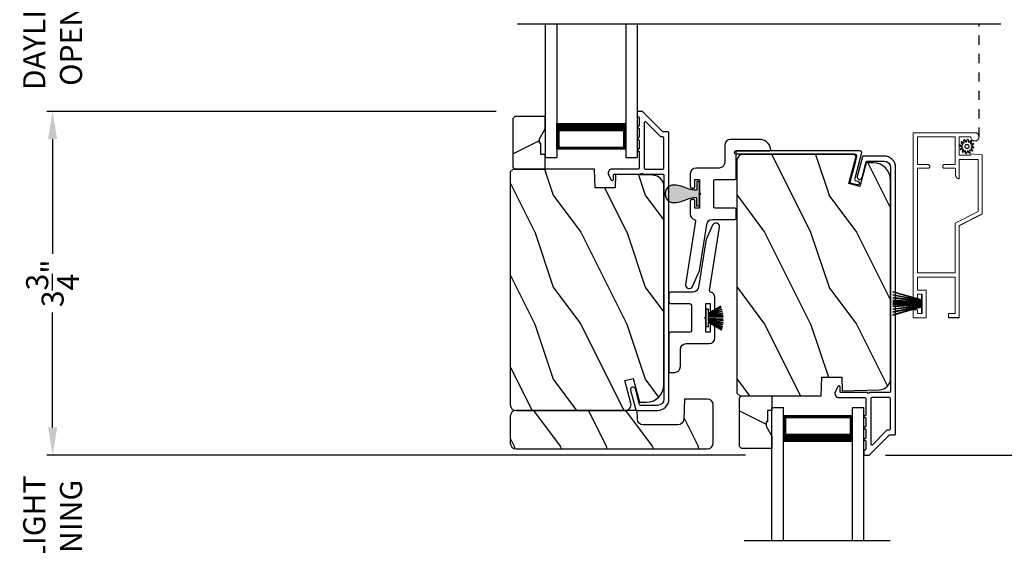
# Model space of a CAD drawing. Extents: x 238 to 374, y -200 to -156.
# Drawn here: x 323 to 334, y -188 to -182 of the extents above; entities that cross this region are included whole.
import ezdxf

# ---------------------------------------------------------------- set-up
doc = ezdxf.new("R2010")
doc.units = 0
doc.header["$LTSCALE"] = 2
doc.header["$MEASUREMENT"] = 0
doc.header["$PDMODE"] = 3
doc.linetypes.add('HIDDEN', pattern=[0.075, 0.05, -0.025])
doc.layers.get('0').update_dxf_attribs({"linetype": 'CONTINUOUS'})
doc.layers.get('DEFPOINTS').update_dxf_attribs({"color": 3, "linetype": 'CONTINUOUS'})
doc.layers.add('Dim', color=7, linetype='CONTINUOUS')
doc.styles.get("Standard").update_dxf_attribs({"font": 'arial.ttf'})
doc.dimstyles.get("Standard").update_dxf_attribs({"dimtxt": 0.24, "dimasz": 0.3, "dimexe": 0.0625, "dimexo": 0.18, "dimgap": 0.09, "dimtad": 0, "dimdec": 4, "dimzin": 0, "dimdsep": 46, "dimlunit": 4, "dimtxsty": 'STANDARD', "dimcen": 0, "dimadec": 5, "dimazin": 0, "dimtfac": 1, "dimtdec": 4, "dimtofl": 0, "dimtmove": 0, "dimatfit": 3, "dimfxl": 1, "dimtolj": 1, "dimtzin": 0, "dimarcsym": 0})
pattern_1 = [(306.8699, (330.27731, -645.23725), (-2.00000012, 2.99999992), [0.5, -4.5]), (296.5651, (330.5773, -644.63725), (1.0000013, -0.99999916), [1.118034, -1.118034]), (288.4349, (331.0773, -644.63725), (0.9999984, -2.00000043), [0.632456, -2.529822])]

# ---------------------------------------------------------------- blocks, each defined once
blk = doc.blocks.new('*D555')
at = {"layer": 'DEFPOINTS', "color": 0, "transparency": 16777216}
for p in [(334.263, -183.75), (335.799, -183.75), (332.713, -187.06)]:
    blk.add_point(p, dxfattribs=at)
at = {"layer": 'Dim', "color": 0, "lineweight": -2, "transparency": 16777216}
for p, q in [((334.443, -183.75), (335.861, -183.75)), ((335.799, -184.05), (335.799, -185.009)), ((335.799, -186.76), (335.799, -185.801)), ((332.893, -187.06), (335.861, -187.06))]:
    blk.add_line(p, q, dxfattribs=at)
at = {"layer": 'Dim', "color": 0, "transparency": 16777216}
for points in [[(335.749, -184.05), (335.849, -184.05), (335.799, -183.75)], [(335.749, -186.76), (335.849, -186.76), (335.799, -187.06)]]:
    blk.add_solid(points, dxfattribs=at)
at = {"layer": 'Dim', "color": 0, "transparency": 16777216, "insert": (335.799, -185.405), "char_height": 0.24, "attachment_point": 5, "rotation": 90}
blk.add_mtext('\\A1;3{\\H1x;\\S5/16;}"', dxfattribs=at)
blk = doc.blocks.new('*D556')
at = {"layer": 'DEFPOINTS', "color": 0, "transparency": 16777216}
for p in [(323.833, -187.06), (331.552, -187.06), (331.307, -189.037)]:
    blk.add_point(p, dxfattribs=at)
at = {"layer": 'Dim', "color": 0, "lineweight": -2, "transparency": 16777216}
for p, q in [((323.833, -186.76), (323.833, -186.46)), ((331.372, -187.06), (323.77, -187.06)), ((331.127, -189.037), (323.77, -189.037)), ((323.833, -189.337), (323.833, -189.637))]:
    blk.add_line(p, q, dxfattribs=at)
at = {"layer": 'Dim', "color": 0, "transparency": 16777216}
for points in [[(323.783, -186.76), (323.883, -186.76), (323.833, -187.06)], [(323.783, -189.337), (323.883, -189.337), (323.833, -189.037)]]:
    blk.add_solid(points, dxfattribs=at)
at = {"layer": 'Dim', "color": 0, "transparency": 16777216, "insert": (323.833, -188.048), "char_height": 0.24, "attachment_point": 5, "rotation": 90}
blk.add_mtext('\\A1;DAYLIGHT\\POPENING', dxfattribs=at)
blk = doc.blocks.new('*D558')
at = {"layer": 'DEFPOINTS', "color": 0, "transparency": 16777216}
for p in [(328.839, -183.326), (323.833, -187.06), (331.552, -187.06)]:
    blk.add_point(p, dxfattribs=at)
at = {"layer": 'Dim', "color": 0, "lineweight": -2, "transparency": 16777216}
for p, q in [((328.659, -183.326), (323.77, -183.326)), ((323.833, -183.626), (323.833, -184.874)), ((323.833, -186.76), (323.833, -185.512)), ((331.372, -187.06), (323.77, -187.06))]:
    blk.add_line(p, q, dxfattribs=at)
at = {"layer": 'Dim', "color": 0, "transparency": 16777216}
for points in [[(323.783, -183.626), (323.883, -183.626), (323.833, -183.326)], [(323.783, -186.76), (323.883, -186.76), (323.833, -187.06)]]:
    blk.add_solid(points, dxfattribs=at)
at = {"layer": 'Dim', "color": 0, "transparency": 16777216, "insert": (323.833, -185.193), "char_height": 0.24, "attachment_point": 5, "rotation": 90}
blk.add_mtext('\\A1;3{\\H1x;\\S3/4;}"', dxfattribs=at)
blk = doc.blocks.new('*D563')
at = {"layer": 'DEFPOINTS', "color": 0, "transparency": 16777216}
for p in [(333.781, -162.203), (336.575, -162.203), (333.781, -193.51)]:
    blk.add_point(p, dxfattribs=at)
at = {"layer": 'Dim', "color": 0, "lineweight": -2, "transparency": 16777216}
for p, q in [((333.961, -162.203), (336.638, -162.203)), ((336.575, -162.503), (336.575, -176.21)), ((336.575, -193.21), (336.575, -179.502)), ((333.961, -193.51), (336.638, -193.51))]:
    blk.add_line(p, q, dxfattribs=at)
at = {"layer": 'Dim', "color": 0, "transparency": 16777216}
for points in [[(336.525, -162.503), (336.625, -162.503), (336.575, -162.203)], [(336.525, -193.21), (336.625, -193.21), (336.575, -193.51)]]:
    blk.add_solid(points, dxfattribs=at)
at = {"layer": 'Dim', "color": 0, "transparency": 16777216, "insert": (336.575, -177.856), "char_height": 0.24, "attachment_point": 5, "rotation": 90}
blk.add_mtext('\\A1;JAMB / UNIT WIDTH', dxfattribs=at)
blk = doc.blocks.new('*D564')
at = {"layer": 'DEFPOINTS', "color": 0, "transparency": 16777216}
for p in [(333.781, -161.828), (337.325, -161.828), (333.781, -193.885)]:
    blk.add_point(p, dxfattribs=at)
at = {"layer": 'Dim', "color": 0, "lineweight": -2, "transparency": 16777216}
for p, q in [((333.961, -161.828), (337.388, -161.828)), ((337.325, -162.128), (337.325, -175.753)), ((337.325, -193.585), (337.325, -179.959)), ((333.961, -193.885), (337.388, -193.885))]:
    blk.add_line(p, q, dxfattribs=at)
at = {"layer": 'Dim', "color": 0, "transparency": 16777216}
for points in [[(337.275, -162.128), (337.375, -162.128), (337.325, -161.828)], [(337.275, -193.585), (337.375, -193.585), (337.325, -193.885)]]:
    blk.add_solid(points, dxfattribs=at)
at = {"layer": 'Dim', "color": 0, "transparency": 16777216, "insert": (337.325, -177.856), "char_height": 0.24, "attachment_point": 5, "rotation": 90}
blk.add_mtext('\\A1;ROUGH OPENING WIDTH', dxfattribs=at)
blk = doc.blocks.new('*D566')
at = {"layer": 'DEFPOINTS', "color": 0, "transparency": 16777216}
for p in [(323.833, -181.33), (326.742, -181.33), (328.839, -183.326)]:
    blk.add_point(p, dxfattribs=at)
at = {"layer": 'Dim', "color": 0, "lineweight": -2, "transparency": 16777216}
for p, q in [((323.833, -181.03), (323.833, -180.73)), ((326.562, -181.33), (323.77, -181.33)), ((328.659, -183.326), (323.77, -183.326)), ((323.833, -183.626), (323.833, -183.926))]:
    blk.add_line(p, q, dxfattribs=at)
at = {"layer": 'Dim', "color": 0, "transparency": 16777216}
for points in [[(323.783, -181.03), (323.883, -181.03), (323.833, -181.33)], [(323.783, -183.626), (323.883, -183.626), (323.833, -183.326)]]:
    blk.add_solid(points, dxfattribs=at)
at = {"layer": 'Dim', "color": 0, "transparency": 16777216, "insert": (323.833, -182.328), "char_height": 0.24, "attachment_point": 5, "rotation": 90}
blk.add_mtext('\\A1;DAYLIGHT\\POPENING', dxfattribs=at)
blk = doc.blocks.new('A$C424F6AC2')
h = blk.add_hatch(color=256)
h.dxf.hatch_style = 1
h.paths.add_polyline_path([(1.468, 0.819, 0.136599), (1.45, 0.869, 0.138688), (1.407, 0.901, 0.095696), (1.371, 0.907, 0.086219), (1.338, 0.901, 0.138688), (1.296, 0.869, 0.136599), (1.277, 0.819, 0.074289), (1.286, 0.747, 0.020813), (1.304, 0.688, -0.033391), (1.324, 0.624, -0.075161), (1.33, 0.56), (1.238, 0.56), (1.238, 0.532), (1.508, 0.532), (1.508, 0.56), (1.416, 0.56, -0.075161), (1.421, 0.624, -0.033391), (1.441, 0.688, 0.020813), (1.46, 0.747, 0.074289)])
for p, q in [((1.238, 0.532), (1.238, 0.56)), ((1.238, 0.56), (1.33, 0.56)), ((1.508, 0.56), (1.416, 0.56)), ((1.508, 0.532), (1.508, 0.56)), ((1.238, 0.532), (1.508, 0.532))]:
    blk.add_line(p, q)
for centre, radius, start, end in [((1.376, 0.811), 0.099, 144.1711, 175.2847), ((1.374, 0.81), 0.0977, 111.3789, 142.9623), ((1.372, 0.81), 0.097, 88.7073, 110.5725), ((1.373, 0.81), 0.097, 69.4275, 91.2927), ((1.372, 0.81), 0.0977, 37.0377, 68.6211), ((1.369, 0.811), 0.099, 4.7153, 35.8289), ((1.521, 0.81), 0.244, 178.011, 195.0055), ((1.224, 0.81), 0.244, 344.9945, 1.989), ((2.002, 0.943), 0.743, 195.2435, 200.6355), ((0.829, 0.508), 0.508, 12.395, 19.8689), ((1.916, 0.508), 0.508, 160.1311, 167.605), ((0.743, 0.943), 0.743, 339.3645, 344.7565), ((1.117, 0.573), 0.213, 356.4433, 11.8878), ((1.629, 0.573), 0.213, 168.1122, 183.5567)]:
    blk.add_arc(centre, radius, start, end)
blk = doc.blocks.new('A$C3021140C')
at = {"linetype": 'Continuous'}
for p, q in [((-0.124, 0.317), (-0.034, 0.004)), ((-0.031, 0.004), (-0.12, 0.317)), ((-0.092, 0.317), (-0.028, 0.004)), ((-0.025, 0.004), (-0.088, 0.317)), ((-0.06, 0.317), (-0.021, 0.004)), ((-0.018, 0.004), (-0.057, 0.317)), ((-0.031, 0.317), (-0.01, 0.004)), ((-0.007, 0.004), (-0.028, 0.317)), ((-0.013, 0.317), (-0.007, 0.004)), ((-0.004, 0.004), (-0.01, 0.317)), ((-0.003, 0.317), (0.001, 0.004)), ((0.002, 0.004), (-0.002, 0.317)), ((0.008, 0.317), (0.005, 0.004)), ((0.006, 0.004), (0.009, 0.317)), ((0.018, 0.317), (0.012, 0.004)), ((0.015, 0.004), (0.021, 0.317)), ((0.035, 0.317), (0.015, 0.004)), ((0.018, 0.004), (0.038, 0.317)), ((0.065, 0.317), (0.026, 0.004)), ((0.029, 0.004), (0.068, 0.317)), ((0.096, 0.317), (0.033, 0.004)), ((0.036, 0.004), (0.099, 0.317)), ((0.128, 0.317), (0.039, 0.004)), ((0.042, 0.004), (0.131, 0.317)), ((-0.034, 0.004), (-0.095, 0.004)), ((-0.095, 0.004), (-0.095, 0)), ((-0.095, 0), (0.095, 0)), ((-0.028, 0.004), (-0.031, 0.004)), ((-0.021, 0.004), (-0.025, 0.004)), ((-0.01, 0.004), (-0.018, 0.004)), ((-0.007, 0.004), (-0.007, 0.004)), ((0.001, 0.004), (-0.004, 0.004)), ((0.005, 0.004), (0.002, 0.004)), ((0.012, 0.004), (0.006, 0.004)), ((0.015, 0.004), (0.015, 0.004)), ((0.026, 0.004), (0.018, 0.004)), ((0.033, 0.004), (0.029, 0.004)), ((0.039, 0.004), (0.036, 0.004)), ((0.095, 0.004), (0.042, 0.004)), ((0.095, 0), (0.095, 0.004))]:
    blk.add_line(p, q, dxfattribs=at)
blk = doc.blocks.new('SCREEN SPLINE')
at = {"color": 7, "linetype": 'Continuous'}
for p, q in [((-0.133, 0.001), (-0.153, 0.007)), ((-0.151, 0.018), (-0.131, 0.019)), ((-0.127, 0.028), (-0.141, 0.043)), ((-0.135, 0.052), (-0.116, 0.042)), ((-0.108, 0.048), (-0.113, 0.068)), ((-0.103, 0.073), (-0.092, 0.055)), ((-0.082, 0.057), (-0.076, 0.076)), ((-0.065, 0.075), (-0.064, 0.054)), ((-0.055, 0.051), (-0.04, 0.065)), ((-0.031, 0.058), (-0.041, 0.04)), ((-0.034, 0.032), (-0.015, 0.037)), ((-0.01, 0.026), (-0.028, 0.015)), ((-0.026, 0.005), (-0.007, -0.001)), ((-0.149, -0.02), (-0.132, -0.009)), ((-0.125, -0.026), (-0.145, -0.03)), ((-0.128, -0.052), (-0.119, -0.034)), ((-0.105, -0.044), (-0.119, -0.058)), ((-0.094, -0.069), (-0.095, -0.048)), ((-0.078, -0.051), (-0.083, -0.07)), ((-0.057, -0.066), (-0.068, -0.049)), ((-0.051, -0.042), (-0.046, -0.062)), ((-0.025, -0.045), (-0.043, -0.036)), ((-0.032, -0.022), (-0.018, -0.037)), ((-0.008, -0.012), (-0.028, -0.012))]:
    blk.add_line(p, q, dxfattribs=at)
blk.add_circle((-0.08, 0.003), 0.022, dxfattribs=at)
for centre, start, end in [((-0.151, 0.012), 92.4087, 253.6313), ((-0.137, 0.047), 62.406, 223.6358), ((-0.135, -0.004), 302.394, 73.6465), ((-0.131, 0.024), 272.4076, 43.629), ((-0.114, 0.047), 242.4057, 13.6314), ((-0.108, 0.069), 32.4078, 193.63), ((-0.087, 0.058), 212.404, 343.6336), ((-0.071, 0.075), 2.4089, 163.6311), ((-0.059, 0.055), 182.4078, 313.632), ((-0.036, 0.037), 152.4048, 283.6341), ((-0.036, 0.06), 332.4166, 133.6272), ((-0.025, 0.011), 122.394, 253.6465), ((-0.013, 0.031), 302.4195, 103.6182), ((-0.146, -0.025), 122.4195, 283.6182), ((-0.123, -0.054), 152.4167, 313.6275), ((-0.124, -0.031), 332.4048, 103.6341), ((-0.101, -0.048), 2.4078, 133.632), ((-0.089, -0.068), 182.4094, 343.6312), ((-0.072, -0.052), 32.4094, 163.6283), ((-0.052, -0.063), 212.4078, 13.63), ((-0.046, -0.041), 62.407, 193.6301), ((-0.028, -0.018), 92.4076, 223.629), ((-0.022, -0.04), 242.406, 43.6358), ((-0.008, -0.006), 272.4082, 73.6318)]:
    blk.add_arc(centre, 0.00563, start, end, dxfattribs=at)
blk = doc.blocks.new('A$C0CDF454A')
at = {"linetype": 'Continuous', "lineweight": 0}
for p, q in [((0, 0.213), (0, 2.011)), ((0, 2.011), (0.669, 2.011)), ((0.045, 1.665), (0.045, 1.966)), ((0.045, 1.966), (0.455, 1.966)), ((0.455, 1.966), (0.455, 1.665)), ((0.625, 1.966), (0.5, 1.966)), ((0.5, 1.966), (0.5, 1.766)), ((0.629, 1.949), (0.625, 1.966)), ((0.638, 1.934), (0.629, 1.949)), ((0.653, 1.924), (0.638, 1.934)), ((0.669, 2.011), (0.687, 2.008)), ((0.687, 2.008), (0.701, 1.998)), ((0.702, 1.934), (0.688, 1.924)), ((0.701, 1.998), (0.711, 1.984)), ((0.712, 1.949), (0.702, 1.934)), ((0.711, 1.984), (0.715, 1.966)), ((0.715, 1.966), (0.712, 1.949)), ((0.67, 1.921), (0.653, 1.924)), ((0.688, 1.924), (0.67, 1.921)), ((0.5, 1.766), (0.625, 1.766)), ((0.5, 1.511), (0.5, 1.721)), ((0.5, 1.721), (0.705, 1.721)), ((0.669, 1.72), (0.5, 1.72)), ((0.625, 1.766), (0.625, 1.781)), ((0.625, 1.781), (0.75, 1.772)), ((0.705, 1.72), (0.671, 1.72)), ((0.705, 1.721), (0.705, 1.156)), ((0.75, 1.772), (0.75, 1.128)), ((0.161, 1.665), (0.045, 1.665)), ((0.045, 0.486), (0.045, 1.625)), ((0.045, 1.625), (0.161, 1.625)), ((0.161, 1.624), (0.045, 1.624)), ((0.165, 1.665), (0.161, 1.665)), ((0.161, 1.625), (0.165, 1.625)), ((0.164, 1.624), (0.161, 1.624)), ((0.167, 1.625), (0.164, 1.624)), ((0.168, 1.663), (0.165, 1.665)), ((0.165, 1.625), (0.168, 1.626)), ((0.17, 1.627), (0.167, 1.625)), ((0.172, 1.662), (0.168, 1.663)), ((0.168, 1.626), (0.172, 1.628)), ((0.173, 1.628), (0.17, 1.627)), ((0.174, 1.659), (0.172, 1.662)), ((0.172, 1.628), (0.174, 1.63)), ((0.176, 1.631), (0.173, 1.628)), ((0.177, 1.656), (0.174, 1.659)), ((0.174, 1.63), (0.177, 1.633)), ((0.177, 1.633), (0.176, 1.631)), ((0.179, 1.653), (0.177, 1.656)), ((0.177, 1.633), (0.179, 1.637)), ((0.179, 1.637), (0.177, 1.633)), ((0.18, 1.65), (0.179, 1.653)), ((0.179, 1.637), (0.18, 1.64)), ((0.18, 1.64), (0.179, 1.637)), ((0.18, 1.646), (0.18, 1.65)), ((0.18, 1.644), (0.18, 1.646)), ((0.18, 1.64), (0.18, 1.644)), ((0.18, 1.644), (0.18, 1.643)), ((0.18, 1.643), (0.18, 1.64)), ((0.321, 1.653), (0.32, 1.65)), ((0.32, 1.65), (0.32, 1.646)), ((0.32, 1.646), (0.32, 1.644)), ((0.32, 1.644), (0.32, 1.64)), ((0.32, 1.643), (0.32, 1.644)), ((0.32, 1.639), (0.32, 1.643)), ((0.32, 1.64), (0.321, 1.637)), ((0.321, 1.636), (0.32, 1.639)), ((0.323, 1.656), (0.321, 1.653)), ((0.321, 1.637), (0.323, 1.633)), ((0.323, 1.632), (0.321, 1.636)), ((0.326, 1.659), (0.323, 1.656)), ((0.323, 1.633), (0.326, 1.63)), ((0.326, 1.63), (0.323, 1.632)), ((0.328, 1.662), (0.326, 1.659)), ((0.326, 1.63), (0.328, 1.628)), ((0.328, 1.627), (0.326, 1.63)), ((0.332, 1.663), (0.328, 1.662)), ((0.328, 1.628), (0.332, 1.626)), ((0.332, 1.625), (0.328, 1.627)), ((0.335, 1.665), (0.332, 1.663)), ((0.332, 1.626), (0.335, 1.625)), ((0.335, 1.624), (0.332, 1.625)), ((0.339, 1.665), (0.335, 1.665)), ((0.335, 1.625), (0.339, 1.625)), ((0.339, 1.624), (0.335, 1.624)), ((0.455, 1.665), (0.339, 1.665)), ((0.339, 1.625), (0.459, 1.625)), ((0.459, 1.624), (0.339, 1.624)), ((0.459, 1.625), (0.459, 1.55)), ((0.459, 1.55), (0.46, 1.542)), ((0.459, 1.549), (0.459, 1.55)), ((0.46, 1.542), (0.459, 1.549)), ((0.46, 1.542), (0.462, 1.535)), ((0.462, 1.536), (0.46, 1.542)), ((0.465, 1.53), (0.462, 1.536)), ((0.462, 1.535), (0.466, 1.528)), ((0.469, 1.524), (0.465, 1.53)), ((0.466, 1.528), (0.471, 1.522)), ((0.473, 1.519), (0.469, 1.524)), ((0.471, 1.522), (0.477, 1.517)), ((0.479, 1.515), (0.473, 1.519)), ((0.477, 1.517), (0.483, 1.514)), ((0.485, 1.512), (0.479, 1.515)), ((0.483, 1.514), (0.491, 1.512)), ((0.492, 1.511), (0.485, 1.512)), ((0.491, 1.512), (0.498, 1.511)), ((0.498, 1.51), (0.492, 1.511)), ((0.498, 1.511), (0.5, 1.511)), ((0.5, 1.51), (0.498, 1.51)), ((0.5, 1.511), (0.5, 1.51)), ((0.705, 1.156), (0.455, 1.028)), ((0.75, 1.128), (0.5, 1.001)), ((0.5, 1), (0.669, 1.086)), ((0.671, 1.087), (0.75, 1.127)), ((0.455, 1.028), (0.455, 0.486)), ((0.5, 1.001), (0.5, 0.001)), ((0.455, 0.486), (0.045, 0.486)), ((0.455, 0.441), (0.045, 0.441)), ((0.045, 0.441), (0.045, 0.3)), ((0.455, 0.046), (0.455, 0.441)), ((0.045, 0.3), (0.14, 0.3)), ((0.095, 0.255), (0.045, 0.255)), ((0.045, 0.255), (0.045, 0.213)), ((0.095, 0.045), (0.095, 0.255)), ((0.14, 0.3), (0.14, 0)), ((0.045, 0.213), (0, 0.213)), ((0, 0), (0, 0.087)), ((0, 0.087), (0.045, 0.087)), ((0.14, 0), (0, 0)), ((0.045, 0.087), (0.045, 0.045)), ((0.045, 0.045), (0.095, 0.045)), ((0.385, 0.001), (0.385, 0.046)), ((0.385, 0.046), (0.455, 0.046)), ((0.5, 0.001), (0.385, 0.001)), ((0.385, 0.001), (0.385, 0)), ((0.385, 0), (0.5, 0)), ((0.5, 0), (0.5, 0.001))]:
    blk.add_line(p, q, dxfattribs=at)
at = {"lineweight": 0, "rotation": 90}
blk.add_blockref('SCREEN SPLINE', (0.587, 1.941), dxfattribs=at)
blk = doc.blocks.new('A$Cb3dad42a')
for p, q in [((0, 1.45), (0, 0)), ((0.125, 1.45), (0.125, 0)), ((0.875, 1.45), (0.875, 0)), ((1, 1.45), (1, 0)), ((0.125, 0.089), (0.125, 0.375)), ((0.875, 0.375), (0.875, 0.089)), ((0, 0), (0.125, 0)), ((0.875, 0.089), (0.125, 0.089)), ((0.125, 0.089), (0.125, 0.089)), ((0.875, 0), (1, 0))]:
    blk.add_line(p, q)
for points, const_width in [([(0.875, 0.33), (0.125, 0.33)], 0.09), ([(0.14, 0.089), (0.14, 0.33)], 0.03), ([(0.86, 0.089), (0.86, 0.33)], 0.03), ([(0.86, 0.104), (0.14, 0.104)], 0.03)]:
    blk.add_lwpolyline(points, dxfattribs=dict(const_width=const_width))

msp = doc.modelspace()

# ---------------------------------------------------------------- hatches: boundary and pattern name
h = msp.add_hatch()
h.set_pattern_fill('WOOD2', color=256, angle=180, style=0)
h.set_pattern_definition([(36.8699, (730.0749, -133.27058), (-2.99999992, -2.00000012), [0.5, -4.5]), (26.5651, (729.4749, -132.97058), (0.99999916, 1.0000013), [1.118034, -1.118034]), (18.4349, (729.4749, -132.47058), (2.00000043, 0.9999984), [0.632456, -2.529822])])
h.paths.add_polyline_path([(328.84008, -183.40081), (328.84008, -183.93081), (328.86008, -183.95081), (329.19308, -183.95081), (329.19308, -183.79481), (329.14608, -183.79481), (329.14608, -183.66981), (329.13008, -183.66981), (329.13008, -183.62281), (329.19308, -183.51369), (329.19308, -183.38081), (328.86008, -183.38081)])
h = msp.add_hatch()
h.set_pattern_fill('WOOD2', color=256, angle=90, style=0)
h.set_pattern_definition(pattern_1)
edge = h.paths.add_edge_path()
edge.add_line((331.27804, -183.85581), (331.27804, -186.38581))
edge.add_line((331.27804, -186.38581), (331.31004, -186.41781))
edge.add_line((331.31004, -186.41781), (332.19315, -186.41781))
edge.add_line((332.19315, -186.41781), (332.20024, -186.21471))
edge.add_line((332.20024, -186.21471), (332.41804, -186.21471))
edge.add_line((332.41804, -186.21471), (332.42319, -186.36233))
edge.add_line((332.42319, -186.36233), (332.82634, -186.35177))
edge.add_arc((332.82304, -186.22581), 0.126, 271.500369, 360)
edge.add_line((332.94904, -186.22581), (332.94904, -184.07181))
edge.add_arc((332.76104, -184.07181), 0.188, 360, 450)
edge.add_line((332.76104, -183.88381), (332.68404, -183.88381))
edge.add_line((332.68404, -183.88381), (332.61482, -184.14215))
edge.add_line((332.61482, -184.14215), (332.49408, -184.10979))
edge.add_line((332.49408, -184.10979), (332.57405, -183.81134))
edge.add_arc((332.52963, -183.85531), 0.0625, 44.711286, 89.999999)
edge.add_line((332.52963, -183.79281), (331.34104, -183.79281))
edge.add_arc((331.34104, -183.85581), 0.063, 90, 180)
h = msp.add_hatch()
h.set_pattern_fill('WOOD2', color=256, angle=90, style=0)
h.set_pattern_definition(pattern_1)
edge = h.paths.add_edge_path()
edge.add_line((329.72728, -183.95081), (328.84417, -183.95081))
edge.add_line((328.84417, -183.95081), (328.81217, -183.98281))
edge.add_line((328.81217, -183.98281), (328.81217, -186.51281))
edge.add_arc((328.87517, -186.51281), 0.063, 180, 270)
edge.add_line((328.87517, -186.57581), (329.10917, -186.57581))
edge.add_line((329.10917, -186.57581), (329.92117, -186.57581))
edge.add_line((329.92117, -186.57581), (330.06376, -186.57581))
edge.add_arc((330.06376, -186.51331), 0.0625, 270, 375)
edge.add_line((330.12413, -186.49714), (330.05813, -186.25081))
edge.add_line((330.05813, -186.25081), (330.14895, -186.22648))
edge.add_line((330.14895, -186.22648), (330.21817, -186.48481))
edge.add_line((330.21817, -186.48481), (330.29517, -186.48481))
edge.add_arc((330.29517, -186.29681), 0.188, 270, 360)
edge.add_line((330.48317, -186.29681), (330.48317, -184.14281))
edge.add_arc((330.35717, -184.14281), 0.126, 0, 88.499631)
edge.add_line((330.36047, -184.01685), (329.95732, -184.00629))
edge.add_line((329.95732, -184.00629), (329.95217, -184.15391))
edge.add_line((329.95217, -184.15391), (329.73437, -184.15391))
edge.add_line((329.73437, -184.15391), (329.72728, -183.95081))
h = msp.add_hatch()
h.set_pattern_fill('WOOD2', color=256, angle=90, style=0, pattern_type=2)
h.set_pattern_definition([(306.8699, (322.05248, 812.43639), (-2.000000123, 2.999999918), [0.5, -4.5]), (296.5651, (322.3525, 813.0364), (1.0000013, -0.99999916), [1.118034, -1.118034]), (288.4349, (322.85248, 813.0364), (0.9999984, -2.00000043), [0.632456, -2.529822])])
h.paths.add_polyline_path([(328.87517, -186.57581, 0.41421356), (328.81217, -186.63881), (328.81217, -186.92881, 0.41421356), (328.87517, -186.99181), (330.95617, -186.99181, 0.41421356), (331.01917, -186.92881), (331.01917, -186.51381, 0.41421356), (330.95617, -186.45081), (330.70617, -186.45081), (330.69848, -186.67101, -0.40402623), (330.63552, -186.73181), (330.25745, -186.73181, -0.40402623), (330.19449, -186.67101), (330.19117, -186.57581)])
h = msp.add_hatch()
h.set_pattern_fill('WOOD2', color=256, angle=180, style=0)
h.set_pattern_definition([(323.1301, (732.54077, -237.09805), (-2.99999992, 2.00000012), [0.5, -4.5]), (333.4349, (731.94077, -237.39805), (0.99999916, -1.0000013), [1.118034, -1.118034]), (341.5651, (731.94077, -237.89805), (2.00000043, -0.9999984), [0.632456, -2.529822])])
h.paths.add_polyline_path([(331.30595, -186.96781), (331.30595, -186.43781), (331.32595, -186.41781), (331.65895, -186.41781), (331.65895, -186.57381), (331.61195, -186.57381), (331.61195, -186.69881), (331.59595, -186.69881), (331.59595, -186.74581), (331.65895, -186.85493), (331.65895, -186.98781), (331.32595, -186.98781)])

# ---------------------------------------------------------------- linework, layer by layer
for p, q in [((334.14799, -182.37557), (328.89187, -182.37557)), ((331.42652, -183.79004), (332.50572, -183.79004)), ((332.56657, -183.86934), (332.50298, -184.10668)), ((333.94596, -184.43833), (333.94596, -184.43744)), ((330.968, -185.47547), (330.938, -185.47547)), ((330.938, -185.47547), (330.938, -185.66247)), ((331.10124, -185.44043), (330.968, -185.51957)), ((330.968, -185.52306), (331.10233, -185.44327)), ((331.10653, -185.45488), (330.968, -185.52415)), ((330.968, -185.52751), (331.10751, -185.45775)), ((331.11224, -185.47285), (330.968, -185.53086)), ((330.968, -185.51957), (330.968, -185.47547)), ((330.968, -185.53409), (331.11308, -185.47575)), ((331.11792, -185.49463), (330.968, -185.53695)), ((330.968, -185.54006), (331.11859, -185.49756)), ((331.12247, -185.51741), (330.968, -185.54396)), ((330.968, -185.547), (331.12296, -185.52037)), ((331.11158, -185.69571), (330.96783, -185.61139)), ((330.96783, -185.61139), (331.11502, -185.68344)), ((330.968, -185.52415), (330.968, -185.52306)), ((330.968, -185.53086), (330.968, -185.52751)), ((330.968, -185.53695), (330.968, -185.53409)), ((330.968, -185.54396), (330.968, -185.54006)), ((331.1257, -185.54068), (330.968, -185.55476)), ((330.968, -185.55778), (331.12601, -185.54366)), ((330.968, -185.55476), (330.968, -185.547)), ((331.12691, -185.55389), (330.968, -185.55823)), ((330.968, -185.56124), (331.12712, -185.55688)), ((330.968, -185.55823), (330.968, -185.55778)), ((330.968, -185.5767), (330.968, -185.56124)), ((331.12799, -185.58108), (330.968, -185.5767)), ((330.968, -185.58016), (330.968, -185.5797)), ((330.968, -185.5797), (331.12799, -185.58408)), ((331.12783, -185.59444), (330.968, -185.58016)), ((330.968, -185.59094), (330.968, -185.58317)), ((330.968, -185.58317), (331.12774, -185.59744)), ((331.12644, -185.61816), (330.968, -185.59094)), ((330.968, -185.59788), (330.968, -185.59398)), ((330.968, -185.59398), (331.12616, -185.62116)), ((331.12361, -185.6418), (330.968, -185.59788)), ((330.968, -185.60385), (330.968, -185.60099)), ((330.968, -185.60099), (331.12315, -185.64478)), ((331.11945, -185.66476), (330.968, -185.60385)), ((330.968, -185.60813), (330.968, -185.60708)), ((330.968, -185.60708), (331.11881, -185.66773)), ((331.11579, -185.68048), (330.968, -185.60813)), ((330.968, -185.61452), (331.1108, -185.69829)), ((330.968, -185.66247), (330.968, -185.61452)), ((330.938, -185.66247), (330.968, -185.66247)), ((332.94355, -187.99305), (331.35774, -187.99305))]:
    msp.add_line(p, q)
at = {"linetype": 'HIDDEN'}
msp.add_line((333.91112, -183.60057), (333.91112, -182.37557), dxfattribs=at)
for points in [[(330.1768, -186.5684, 0.33937777), (330.18646, -186.57581), (330.41317, -186.57581, 0.41421356), (330.53817, -186.45081), (330.53817, -183.55632, 0.41421356), (330.52817, -183.54632), (330.47631, -183.54632, -0.19891237), (330.46924, -183.54339), (330.25459, -183.32874, 0.19891237), (330.24752, -183.32581), (330.20317, -183.32581, 0.41421356), (330.19317, -183.33581), (330.19317, -183.37081, 0.41421356), (330.20317, -183.38081), (330.20453, -183.38081, -0.41421356), (330.21453, -183.39081), (330.21453, -183.48121, 1), (330.21453, -183.51121), (330.21453, -183.60621, 1), (330.21453, -183.63621), (330.21453, -183.73121, 1), (330.21453, -183.76121), (330.21453, -183.94081, -0.41421356), (330.20453, -183.95081), (329.92254, -183.95081, 0.56002691), (329.88244, -184.01624), (329.91048, -184.07126, 0.78833643), (329.93317, -184.06581), (329.93317, -184.01581, -0.41421356), (329.94317, -184.00581), (330.23453, -184.00581, -1), (330.25453, -184.00581), (330.47317, -184.00581, -0.41421356), (330.48317, -184.01581), (330.48317, -186.45081, -0.41421356), (330.41317, -186.52081), (330.22865, -186.52081, -0.33937777), (330.21899, -186.5134), (330.17279, -186.34116, 1), (330.11966, -186.35541)], [(330.47317, -183.95081, 0.41421356), (330.48317, -183.94081), (330.48317, -183.61132, 0.41421356), (330.47317, -183.60132), (330.45353, -183.60132, -0.19891237), (330.44646, -183.59839), (330.2866, -183.43853, 0.66817864), (330.26953, -183.4456), (330.26953, -183.94081, 0.41421356), (330.27953, -183.95081)], [(331.2553, -184.06571, 0.41421356), (331.2703, -184.05071), (331.2703, -183.76825, -0.41421356), (331.28529, -183.75325), (331.63025, -183.75325, 0.4548237), (331.64511, -183.73621, 0.37473702), (331.52129, -183.62825), (331.20793, -183.62825, 0.41421356), (331.14543, -183.69074), (331.14543, -183.87821, -0.41421356), (331.08293, -183.94071), (330.83297, -183.94071, 0.41421356), (330.77048, -184.0032), (330.77048, -184.14318, 0.41421356), (330.78548, -184.15817), (330.80548, -184.15817, 0.41421356), (330.82048, -184.14318), (330.82048, -184.06569), (330.87047, -184.06569), (330.87047, -184.20568), (330.88547, -184.22067), (330.87047, -184.23567), (330.87047, -184.37565), (330.82048, -184.37565), (330.82048, -184.29817, 0.41421356), (330.80548, -184.28317), (330.78548, -184.28317, 0.41421356), (330.77048, -184.29817), (330.77048, -184.44083, 0.33881423), (330.81666, -184.50116, -0.38320558), (330.82756, -184.51798), (330.71874, -185.20505, 0.87267513), (330.79484, -185.22718), (330.86418, -185.07136, 0.06549811), (330.86881, -185.05572), (330.94838, -184.55337, -0.36891948), (331.0101, -184.50066), (331.2553, -184.50066, 0.41421356), (331.2703, -184.48566), (331.2703, -184.39067, 0.41421356), (331.2553, -184.37567), (331.04153, -184.37567, -0.41421356), (331.02653, -184.36067), (331.02653, -184.08071, -0.41421356), (331.04153, -184.06571)], [(332.55842, -184.0543, 0.41421356), (332.57257, -184.0788), (332.5943, -184.08462, -1), (332.58395, -184.12326), (332.52358, -184.10708, -0.41421356), (332.50943, -184.08259), (332.58108, -183.81521, 0.49314543), (332.56176, -183.79004), (331.26935, -183.79004, -1), (331.26935, -183.75004), (332.61389, -183.75004, -0.49314543), (332.63321, -183.77521)], [(331.27804, -183.85581), (331.27804, -186.38581), (331.31004, -186.41781), (332.19315, -186.41781), (332.20024, -186.21471), (332.41804, -186.21471), (332.42319, -186.36233), (332.82634, -186.35177, 0.40656438), (332.94904, -186.22581), (332.94904, -184.07181, 0.41421356), (332.76104, -183.88381), (332.68404, -183.88381), (332.61482, -184.14215), (332.49408, -184.10979), (332.57405, -183.81134, 0.20022229), (332.52963, -183.79281), (331.34104, -183.79281, 0.41421356)], [(332.6704, -187.00508), (332.66904, -187.00508, 0.41421356), (332.65904, -187.01508), (332.65904, -187.05008, 0.41421356), (332.66904, -187.06008), (332.71339, -187.06008, 0.19891237), (332.72046, -187.05715), (332.93511, -186.8425, -0.19891237), (332.94218, -186.83957), (332.99404, -186.83957, 0.41421356), (333.00404, -186.82957), (333.00404, -183.93508, 0.41421356), (332.87904, -183.81008), (332.65233, -183.81008, 0.33937777), (332.64267, -183.81749), (332.58553, -184.03048, 1), (332.63866, -184.04473), (332.68486, -183.87249, -0.33937777), (332.69452, -183.86508), (332.87904, -183.86508, -0.41421356), (332.94904, -183.93508), (332.94904, -186.37008, -0.41421356), (332.93904, -186.38008), (332.7204, -186.38008, -1), (332.7004, -186.38008), (332.40904, -186.38008, -0.41421356), (332.39904, -186.37008), (332.39904, -186.32008, 0.78833643), (332.37635, -186.31463), (332.34831, -186.36965, 0.56002691), (332.38841, -186.43508), (332.6704, -186.43508, -0.41421356), (332.6804, -186.44508), (332.6804, -186.62468, 1), (332.6804, -186.65468), (332.6804, -186.74968, 1), (332.6804, -186.77968), (332.6804, -186.87468, 1), (332.6804, -186.90468), (332.6804, -186.99508, -0.41421356)], [(329.72728, -183.95081), (328.84417, -183.95081), (328.81217, -183.98281), (328.81217, -186.51281, 0.41421356), (328.87517, -186.57581), (329.10917, -186.57581), (329.92117, -186.57581), (330.06376, -186.57581, 0.49314543), (330.12413, -186.49714), (330.05813, -186.25081), (330.14895, -186.22648), (330.21817, -186.48481), (330.29517, -186.48481, 0.41421356), (330.48317, -186.29681), (330.48317, -184.14281, 0.40656438), (330.36047, -184.01685), (329.95732, -184.00629), (329.95217, -184.15391), (329.73437, -184.15391)], [(331.03798, -185.64647, 0.41421356), (331.02298, -185.63147), (331.00299, -185.63147, 0.41421356), (330.98799, -185.64647), (330.98799, -185.72395), (330.938, -185.72395), (330.938, -185.58397), (330.923, -185.56897), (330.938, -185.55397), (330.938, -185.41399), (330.98799, -185.41399), (330.98799, -185.49147, 0.41421356), (331.00299, -185.50647), (331.02298, -185.50647, 0.41421356), (331.03798, -185.49147), (331.03798, -185.34881, 0.33881423), (330.9918, -185.28848, -0.38320558), (330.98091, -185.27166), (331.08973, -184.58459, 0.87267513), (331.01362, -184.56246), (330.94428, -184.71829, 0.06549811), (330.93965, -184.73392), (330.86009, -185.23627, -0.36891948), (330.79836, -185.28899), (330.55317, -185.28899, 0.41421356), (330.53817, -185.30399), (330.53817, -185.39897, 0.41421356), (330.55317, -185.41397), (330.76694, -185.41397, -0.41421356), (330.78194, -185.42897), (330.78194, -185.70893, -0.41421356), (330.76694, -185.72393), (330.55317, -185.72393, 0.41421356), (330.53817, -185.73893), (330.53817, -186.16139), (330.60054, -186.16139, 0.41421356), (330.66303, -186.0989), (330.66303, -185.91143, -0.41421356), (330.72553, -185.84893), (330.97549, -185.84893, 0.41421356), (331.03798, -185.78644)], [(330.63552, -186.73181), (330.25745, -186.73181, -0.40402623), (330.19449, -186.67101), (330.19117, -186.57581), (328.87517, -186.57581, 0.41421356), (328.81217, -186.63881), (328.81217, -186.92881, 0.41421356), (328.87517, -186.99181), (330.95617, -186.99181, 0.41421356), (331.01917, -186.92881), (331.01917, -186.51381, 0.41421356), (330.95617, -186.45081), (330.70617, -186.45081), (330.69848, -186.67101, -0.40402623)], [(332.7454, -186.43508, 0.41421356), (332.7354, -186.44508), (332.7354, -186.94029, 0.66817864), (332.75247, -186.94736), (332.91233, -186.7875, -0.19891237), (332.9194, -186.78457), (332.93904, -186.78457, 0.41421356), (332.94904, -186.77457), (332.94904, -186.44508, 0.41421356), (332.93904, -186.43508)]]:
    msp.add_lwpolyline(points, format="xyb", close=True)
for points in [[(328.84008, -183.40081), (328.84008, -183.93081), (328.86008, -183.95081), (329.19308, -183.95081), (329.19308, -183.79481), (329.14608, -183.79481), (329.14608, -183.66981), (329.13008, -183.66981), (329.13008, -183.62281), (329.19308, -183.51369), (329.19308, -183.38081), (328.86008, -183.38081)], [(331.30595, -186.96781), (331.30595, -186.43781), (331.32595, -186.41781), (331.65895, -186.41781), (331.65895, -186.57381), (331.61195, -186.57381), (331.61195, -186.69881), (331.59595, -186.69881), (331.59595, -186.74581), (331.65895, -186.85493), (331.65895, -186.98781), (331.32595, -186.98781)]]:
    msp.add_lwpolyline(points, close=True)
for start, end in [(20.79225, 21.234773), (18.556184, 18.996448), (15.816521, 16.255023), (12.544838, 12.981637), (9.166878, 9.603088), (5.751178, 6.187429), (354.464796, 354.902306), (3.822095, 4.258703), (357.921338, 358.35824), (359.864541, 0.300923), (343.011223, 343.403146), (345.254881, 345.700115), (347.605322, 348.047895), (351.00157, 351.441031)]:
    msp.add_arc((330.73394, -185.58315), 0.39406, start, end)

# ---------------------------------------------------------------- block references
for name, p in [('A$Cb3dad42a', (329.19308, -183.82581)), ('A$C0CDF454A', (333.19597, -185.56703))]:
    msp.add_blockref(name, p)
at = {"rotation": 90}
for name, p in [('A$C424F6AC2', (331.40252, -185.59337)), ('A$C3021140C', (333.28993, -185.41557))]:
    msp.add_blockref(name, p, dxfattribs=at)
at = {"xscale": -1, "rotation": 180}
msp.add_blockref('A$Cb3dad42a', (331.65895, -186.54281), dxfattribs=at)

# ---------------------------------------------------------------- dimensions: what is measured, and where the dimension line sits
at = {"layer": 'Dim'}
for base, p1, p2, text, picture, middle in [((337.3251, -161.8281), (333.78053, -193.88454), (333.78053, -161.8281), 'ROUGH OPENING WIDTH', '*D564', (337.3251, -177.85632)), ((336.5751, -162.20302), (333.78053, -193.50954), (333.78053, -162.20302), 'JAMB / UNIT WIDTH', '*D563', (336.5751, -177.85628)), ((323.83283, -181.32984), (328.8393, -183.32581), (326.74164, -181.32984), 'DAYLIGHT\\POPENING', '*D566', (323.83283, -182.32783)), ((323.83283, -187.06008), (331.30702, -189.03663), (331.55182, -187.06008), 'DAYLIGHT\\POPENING', '*D556', (323.83283, -188.04836))]:
    dim = msp.add_linear_dim(base=base, p1=p1, p2=p2, angle=90, text=text, dimstyle='STANDARD', override={"dimpost": '\\X'}, dxfattribs=at)
    dim.commit()
    dim.dimension.update_dxf_attribs({"geometry": picture, "text_midpoint": middle})
for base, p1, p2, picture, middle in [((323.83283, -187.06008), (328.8393, -183.32581), (331.55182, -187.06008), '*D558', (323.83283, -185.19295)), ((335.79876, -183.75004), (332.71339, -187.06008), (334.26299, -183.75004), '*D555', (335.79876, -185.40506))]:
    dim = msp.add_linear_dim(base=base, p1=p1, p2=p2, angle=90, dimstyle='STANDARD', override={"dimpost": '\\X'}, dxfattribs=at)
    dim.commit()
    dim.dimension.update_dxf_attribs({"geometry": picture, "text_midpoint": middle})

doc.saveas('drawing.dxf')
